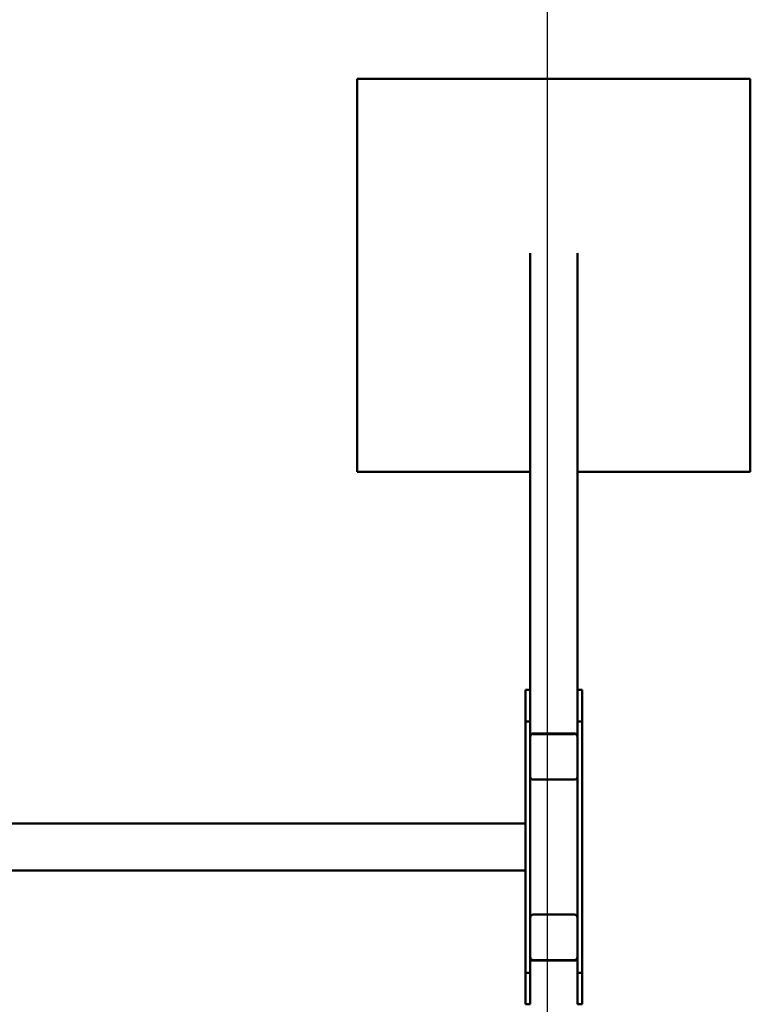
# Model space of a CAD drawing. Units: millimetres. Extents: x 3542 to 13258, y 2190 to 9690.
# Drawn here: x 12329 to 13258, y 5740 to 6992 of the extents above; entities that cross this region are included whole.
import ezdxf

# ---------------------------------------------------------------- set-up
doc = ezdxf.new("R2010")
doc.units = ezdxf.units.MM
doc.header["$LTSCALE"] = 40
doc.layers.add('Geometrie náčrtu (ISO)', color=7, linetype='Continuous', lineweight=25)
doc.layers.add('Viditelná (ISO)', color=7, linetype='Continuous', lineweight=50)

# ---------------------------------------------------------------- blocks, each defined once
blk = doc.blocks.new('VH011-1.5m')
at = {"layer": 'Geometrie náčrtu (ISO)'}
blk.add_line((9200, -7500), (9200, 0), dxfattribs=at)
at = {"layer": 'Viditelná (ISO)'}
for p, q in [((8958, -3272.7), (8958, -2772.7)), ((8958, -2772.7), (9458, -2772.7)), ((9458, -2772.7), (9458, -3272.7)), ((9178, -2994.7), (9178, -3550)), ((9238, -2994.7), (9238, -3550)), ((9178, -3272.7), (8958, -3272.7)), ((9458, -3272.7), (9238, -3272.7)), ((9172, -3590.2), (9172, -3550)), ((9172, -3550), (9178, -3550)), ((9178, -3550), (9178, -3590.2)), ((9238, -3590.2), (9238, -3550)), ((9238, -3550), (9244, -3550)), ((9244, -3550), (9244, -3590.2)), ((9172, -3590.2), (9178, -3590.2)), ((9172, -3909.8), (9172, -3590.2)), ((9178, -3590.2), (9178, -3593.3)), ((9178, -3593.3), (9178, -3608.6)), ((9238, -3590.2), (9244, -3590.2)), ((9238, -3593.3), (9238, -3590.2)), ((9238, -3593.3), (9238, -3608.6)), ((9244, -3590.2), (9244, -3909.8)), ((9181, -3605.7), (9235, -3605.7)), ((9182, -3605.7), (9234, -3605.7)), ((9182, -3606.2), (9234, -3606.2)), ((9178, -3609.5), (9178, -3608.6)), ((9178, -3609.5), (9178, -3610)), ((9178, -3660.3), (9178, -3610)), ((9238, -3608.6), (9238, -3609.5)), ((9238, -3609.5), (9238, -3610)), ((9238, -3610), (9238, -3660.3)), ((9178, -3660.7), (9178, -3660.3)), ((9178, -3660.7), (9178, -3839.3)), ((9234, -3664.1), (9182, -3664.1)), ((9238, -3660.3), (9238, -3660.7)), ((9238, -3839.3), (9238, -3660.7)), ((9172, -3720), (6172, -3720)), ((9172, -3780), (6172, -3780)), ((9178, -3839.7), (9178, -3839.3)), ((9178, -3890), (9178, -3839.7)), ((9182, -3835.9), (9234, -3835.9)), ((9238, -3839.3), (9238, -3839.7)), ((9238, -3839.7), (9238, -3890)), ((9178, -3890.5), (9178, -3890)), ((9178, -3891.4), (9178, -3890.5)), ((9178, -3906.7), (9178, -3891.4)), ((9235, -3894.3), (9181, -3894.3)), ((9234, -3893.8), (9182, -3893.8)), ((9234, -3894.3), (9182, -3894.3)), ((9238, -3890.5), (9238, -3890)), ((9238, -3890.5), (9238, -3891.4)), ((9238, -3906.7), (9238, -3891.4)), ((9178, -3906.7), (9178, -3909.8)), ((9238, -3909.8), (9238, -3906.7)), ((9172, -3950), (9172, -3909.8)), ((9172, -3909.8), (9178, -3909.8)), ((9178, -3909.8), (9178, -3950)), ((9238, -3950), (9238, -3909.8)), ((9238, -3909.8), (9244, -3909.8)), ((9244, -3909.8), (9244, -3950)), ((9172, -3950), (9178, -3950)), ((9238, -3950), (9244, -3950))]:
    blk.add_line(p, q, dxfattribs=at)
for centre, major_axis, start_param, end_param in [((9181, -3608.6), (-3, 0), 4.712389, 6.283185), ((9182, -3609.5), (-4, 0), 4.712389, 6.283185), ((9182, -3610), (-4, 0), 4.712389, 6.283185), ((9234, -3609.5), (4, 0), 0, 1.570796), ((9234, -3610), (4, 0), 0, 1.570796), ((9235, -3608.6), (3, 0), 0, 1.570796), ((9182, -3660.3), (-4, 0), 0, 1.570796), ((9181, -3660.7), (-3, 0), 0, 0.94089), ((9234, -3660.3), (4, 0), 4.712389, 6.283185), ((9235, -3660.7), (3, 0), 5.342295, 6.283185), ((9182, -3839.7), (-4, 0), 4.712389, 6.283185), ((9181, -3839.3), (-3, 0), 5.342295, 6.283185), ((9234, -3839.7), (4, 0), 0, 1.570796), ((9235, -3839.3), (3, 0), 0, 0.94089), ((9182, -3890), (-4, 0), 0, 1.570796), ((9182, -3890.5), (-4, 0), 0, 1.570796), ((9181, -3891.4), (-3, 0), 0, 1.570796), ((9234, -3890), (4, 0), 4.712389, 6.283185), ((9234, -3890.5), (4, 0), 4.712389, 6.283185), ((9235, -3891.4), (3, 0), 4.712389, 6.283185)]:
    blk.add_ellipse(centre, major_axis=major_axis, ratio=0.965926, start_param=start_param, end_param=end_param, dxfattribs=at)

msp = doc.modelspace()

# ---------------------------------------------------------------- block references
msp.add_blockref('VH011-1.5m', (3800, 9690))

doc.saveas('drawing.dxf')
